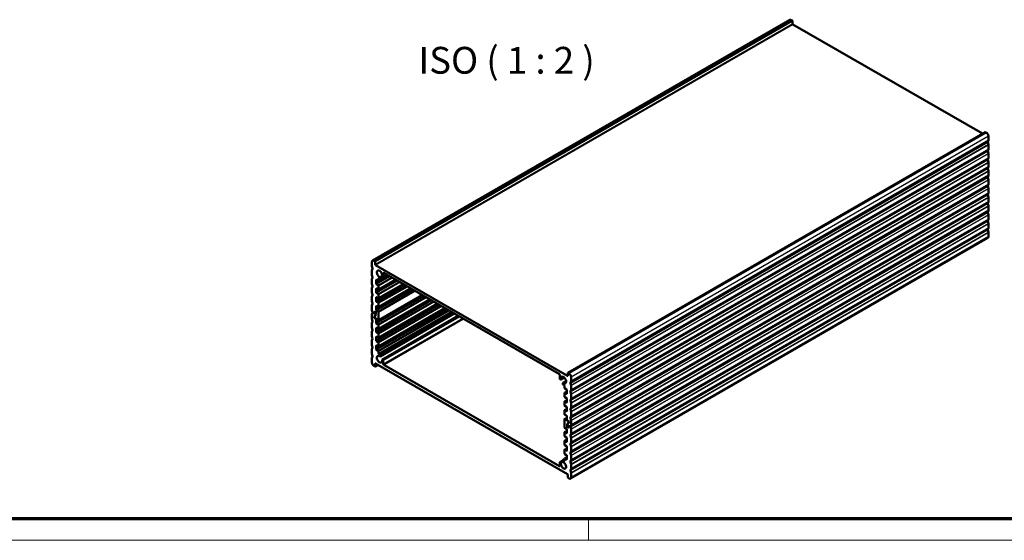
# Model space of a CAD drawing. Units: millimetres. Extents: x 1 to 593, y 1 to 419.
# Drawn here: x 297 to 481, y 1 to 98 of the extents above; entities that cross this region are included whole.
import ezdxf

# ---------------------------------------------------------------- set-up
doc = ezdxf.new("R2010")
doc.units = ezdxf.units.MM
doc.layers.get('0').update_dxf_attribs({"lineweight": 25})
for name, color, linetype, lineweight in [('Rahmen (ISO)', 7, 'Continuous', 70), ('Sichtbar (ISO)', 7, 'Continuous', 50), ('Sichtbar schmal (ISO)', 1, 'Continuous', 25), ('Symbol (ISO)', 1, 'Continuous', 25)]:
    doc.layers.add(name, color=color, linetype=linetype, lineweight=lineweight)
doc.styles.add('5', font='isocpeur.ttf', dxfattribs={"width": 1.1})

# ---------------------------------------------------------------- blocks, each defined once
blk = doc.blocks.new('Ränder Bopla-A2-Rahmen')
at = {"layer": 'Rahmen (ISO)', "color": 91, "lineweight": 70}
blk.add_line((589, 5), (20, 5), dxfattribs=at)
at = {"layer": 'Rahmen (ISO)', "color": 1, "lineweight": 18}
for p, q in [((403, 5), (403, 1)), ((1, 1), (593, 1))]:
    blk.add_line(p, q, dxfattribs=at)

msp = doc.modelspace()

# ---------------------------------------------------------------- linework, layer by layer
at = {"layer": 'Sichtbar (ISO)'}
for p, q in [((440.5369255, 98.0895769), (362.7551796, 53.182265)), ((440.9813799, 97.9525442), (440.7869255, 98.0648125)), ((441.0520905, 97.8300697), (441.0520905, 97.3809966)), ((441.1228012, 97.2585221), (476.448851, 76.8630178)), ((476.9584704, 77.1572467), (399.1767244, 32.2499348)), ((477.2029247, 77.0400256), (477.0084704, 77.1522938)), ((477.5514207, 75.5994768), (477.4255613, 75.308817)), ((477.4255613, 75.2481692), (477.5514207, 74.8121795)), ((477.5564781, 75.6268808), (477.5564781, 76.4276531)), ((477.5514207, 73.9664837), (477.4255613, 73.6758239)), ((477.4255613, 73.615176), (477.5514207, 73.1791864)), ((477.5564781, 73.9938877), (477.5564781, 74.7789357)), ((477.5514207, 72.3334905), (477.4255613, 72.0428307)), ((477.4255613, 71.9821829), (477.5514207, 71.5461932)), ((477.5564781, 72.3608945), (477.5564781, 73.1459425)), ((477.5514207, 70.7004973), (477.4255613, 70.4098376)), ((477.4255613, 70.3491897), (477.5514207, 69.9132)), ((477.5564781, 70.7279013), (477.5564781, 71.5129493)), ((477.5564781, 69.0949082), (477.5564781, 69.8799562)), ((477.5514207, 69.0675042), (477.4255613, 68.7768444)), ((477.4255613, 68.7161966), (477.5514207, 68.2802069)), ((477.5564781, 67.461915), (477.5564781, 68.246963)), ((477.4171833, 67.142279), (399.6354374, 22.234967)), ((477.5514207, 67.434511), (477.4328365, 67.1606527)), ((477.4328365, 67.0580012), (477.5514207, 66.6472137)), ((477.5564781, 65.8289219), (477.5564781, 66.6139699)), ((477.5514207, 65.8015179), (477.4255613, 65.5108581)), ((477.4255613, 65.4502102), (477.5514207, 65.0142205)), ((477.5564781, 64.1959287), (477.5564781, 64.9809767)), ((477.5514207, 64.1685247), (477.4255613, 63.8778649)), ((477.4255613, 63.8172171), (477.5514207, 63.3812274)), ((477.5514207, 62.5355315), (477.4255613, 62.2448717)), ((477.5564781, 62.5629355), (477.5564781, 63.3479835)), ((477.4255613, 62.1842239), (477.5514207, 61.7482342)), ((477.5514207, 60.9025384), (477.4255613, 60.6118786)), ((477.5564781, 60.9299424), (477.5564781, 61.7149904)), ((477.4255613, 60.5512307), (477.5514207, 60.1152411)), ((477.5514207, 59.2695452), (477.4255613, 58.9788854)), ((477.4255613, 58.9182376), (477.5514207, 58.4822479)), ((477.5564781, 59.2969492), (477.5564781, 60.0819972)), ((477.4529247, 57.4193432), (399.6711788, 12.5120312)), ((477.5564781, 57.6482318), (477.5564781, 58.449004)), ((362.6516262, 52.1526041), (362.6516262, 52.9533764)), ((362.6566836, 52.1193603), (362.782543, 51.6833706)), ((362.782543, 51.6227227), (362.6566836, 51.332063)), ((363.0051796, 53.1575006), (363.1996339, 53.0452323)), ((363.2703446, 52.4736847), (363.2703446, 52.9227578)), ((399.0853031, 31.7142591), (363.3410553, 52.3512102)), ((362.6516262, 50.519611), (362.6516262, 51.304659)), ((362.6516262, 48.8866178), (362.6516262, 49.6716658)), ((362.6566836, 50.4863671), (362.782543, 50.0503774)), ((362.782543, 49.9897296), (362.6566836, 49.6990698)), ((363.4471213, 48.9015121), (363.4471213, 49.5547094)), ((363.517832, 49.5955342), (363.8183524, 49.4220287)), ((363.8683524, 49.4170758), (365.6154086, 50.4257392)), ((363.8683524, 47.7840827), (367.0296222, 49.6092427)), ((363.889063, 49.830277), (363.889063, 49.4628535)), ((363.9597737, 49.8711018), (364.1473091, 49.7628282)), ((364.2164036, 49.8219434), (364.1851509, 50.0058652)), ((365.484746, 50.5011773), (364.1973091, 49.7578753)), ((364.6004413, 50.2020391), (364.6807065, 50.1260723)), ((364.7522358, 50.1048128), (365.4617527, 50.5144526)), ((364.7729465, 50.1505906), (364.7729465, 50.8304853)), ((397.5827012, 31.9694143), (364.8436572, 50.8713101)), ((362.6516262, 47.2536246), (362.6516262, 48.0386726)), ((362.6566836, 48.8533739), (362.782543, 48.4173843)), ((362.782543, 48.3567364), (362.6566836, 48.0660766)), ((363.4471213, 47.268519), (363.4471213, 47.9217162)), ((363.8183524, 48.6055321), (363.517832, 48.7790376)), ((363.517832, 47.9625411), (363.8183524, 47.7890355)), ((363.8683524, 46.1510895), (368.4438358, 48.7927461)), ((363.8683524, 44.5180963), (369.8580493, 47.9762495)), ((363.889063, 48.4830576), (363.889063, 47.8298604)), ((362.6516262, 45.6206315), (362.6516262, 46.4056795)), ((362.6566836, 47.2203808), (362.782543, 46.7843911)), ((362.782543, 46.7237433), (362.6566836, 46.4330835)), ((363.4471213, 45.6355258), (363.4471213, 46.2887231)), ((363.8183524, 46.972539), (363.517832, 47.1460445)), ((363.517832, 46.3295479), (363.8183524, 46.1560424)), ((371.9793697, 46.7515046), (363.8683524, 42.0686066)), ((363.8683524, 40.4356134), (373.3935832, 45.935008)), ((363.889063, 46.8500645), (363.889063, 46.1968672)), ((362.6516262, 43.9876383), (362.6516262, 44.7726863)), ((362.6566836, 45.5873876), (362.782543, 45.1513979)), ((362.782543, 45.0907501), (362.6566836, 44.8000903)), ((363.4471213, 44.0025326), (363.4471213, 44.6557299)), ((363.8183524, 45.3395458), (363.517832, 45.5130513)), ((363.517832, 44.6965547), (363.8183524, 44.5230492)), ((363.8683524, 38.8026203), (374.8077968, 45.1185115)), ((363.8683524, 37.1696271), (376.2220104, 44.3020149)), ((363.889063, 45.2170713), (363.889063, 44.563874)), ((362.6516262, 42.3546452), (362.6516262, 43.1396932)), ((362.6566836, 43.9543945), (362.7752678, 43.543607)), ((362.7752678, 43.4409555), (362.6566836, 43.1670972)), ((362.6566836, 42.3214013), (362.782543, 41.8854116)), ((362.8161227, 43.4738794), (362.790921, 43.4593292)), ((362.98584, 43.3707073), (362.840921, 43.4543763)), ((362.840921, 43.4543763), (362.9450152, 43.3942775)), ((362.9950152, 43.3893246), (363.0981904, 43.4488929)), ((363.0062524, 43.399747), (363.1695517, 43.6320647)), ((363.1899642, 43.5794548), (363.0470773, 43.3761768)), ((363.0470773, 42.6413299), (363.3846149, 43.1215277)), ((363.3846149, 43.1215277), (363.0470773, 42.6413299)), ((363.3764106, 42.3287147), (363.1083145, 42.4835)), ((363.8183524, 42.0735595), (363.1083145, 42.4835)), ((363.2012014, 43.5898772), (363.2572674, 43.6222469)), ((363.230789, 43.6375342), (363.3233776, 43.5840781)), ((363.3233776, 43.5432533), (363.2512014, 43.5849243)), ((363.3940883, 43.4616037), (363.3940883, 43.156883)), ((363.3940883, 43.156883), (363.3940883, 43.4207788)), ((363.8183524, 43.7065526), (363.517832, 43.8800582)), ((363.889063, 43.5840781), (363.889063, 42.1143843)), ((377.9715167, 43.2919369), (364.1660565, 35.3213508)), ((364.5719706, 34.6713941), (378.7373527, 42.8497813)), ((362.6516262, 40.721652), (362.6516262, 41.5067)), ((362.782543, 41.8247638), (362.6566836, 41.534104)), ((362.6566836, 40.6884081), (362.782543, 40.2524185)), ((363.4471213, 41.5530429), (363.4471213, 42.2062402)), ((363.4471213, 39.9200497), (363.4471213, 40.573247)), ((363.8183524, 41.2570629), (363.517832, 41.4305684)), ((363.517832, 40.6140718), (363.8183524, 40.4405663)), ((363.889063, 41.1345884), (363.889063, 40.4813911)), ((362.6516262, 39.0886588), (362.6516262, 39.8737068)), ((362.782543, 40.1917706), (362.6566836, 39.9011108)), ((362.6566836, 39.055415), (362.782543, 38.6194253)), ((362.782543, 38.5587775), (362.6566836, 38.2681177)), ((363.4471213, 38.2870566), (363.4471213, 38.9402538)), ((363.8183524, 39.6240697), (363.517832, 39.7975753)), ((363.517832, 38.9810787), (363.8183524, 38.8075732)), ((363.889063, 39.5015952), (363.889063, 38.848398)), ((362.6516262, 37.4556657), (362.6516262, 38.2407137)), ((362.6566836, 37.4224218), (362.782543, 36.9864321)), ((362.782543, 36.9257843), (362.6566836, 36.6351245)), ((363.4471213, 36.6540634), (363.4471213, 37.3072607)), ((363.8183524, 37.9910766), (363.517832, 38.1645821)), ((363.517832, 37.3480855), (363.8183524, 37.17458)), ((363.889063, 37.8686021), (363.889063, 37.2154048)), ((362.6516262, 35.8226725), (362.6516262, 36.6077205)), ((362.6516262, 34.1739551), (362.6516262, 34.9747273)), ((362.6566836, 35.7894287), (362.782543, 35.353439)), ((362.782543, 35.2927911), (362.6566836, 35.0021313)), ((363.8183524, 36.3580834), (363.517832, 36.5315889)), ((363.889063, 36.2356089), (363.889063, 35.8681855)), ((363.9597737, 35.745711), (364.1473091, 35.6374373)), ((364.1851509, 35.3507044), (364.2164036, 35.4985388)), ((363.1996339, 33.4493143), (363.0051796, 33.5615826)), ((363.7592533, 33.7385904), (363.2496339, 33.4443615)), ((363.2703446, 33.4901392), (363.2703446, 33.9392123)), ((363.3410553, 33.9800371), (399.0853031, 13.343086)), ((364.6807065, 34.658279), (364.6004413, 34.6749946)), ((364.7729465, 34.5272512), (364.7729465, 33.8473564)), ((364.8436572, 33.7248819), (397.5827012, 14.8229861)), ((397.6534118, 31.167045), (397.6534118, 31.8469398)), ((397.8543878, 31.0229021), (398.4865727, 31.3878943)), ((399.1560138, 32.2041571), (399.1560138, 31.7550839)), ((399.2267244, 32.2449819), (399.4211788, 32.1327136)), ((399.7747322, 31.5203412), (399.7747322, 30.7195689)), ((397.7456518, 31.0360172), (397.8259171, 31.0193016)), ((398.2412074, 30.3435918), (398.2099548, 30.1957575)), ((398.8496414, 30.7132008), (398.2603019, 30.3729454)), ((398.4665846, 29.9485852), (398.2790492, 30.0568589)), ((398.5372953, 29.4586873), (398.5372953, 29.8261108)), ((399.6438153, 30.4015051), (399.7696747, 30.6921649)), ((399.7696747, 29.9048676), (399.6438153, 30.3408572)), ((399.7747322, 29.8716237), (399.7747322, 29.0865757)), ((398.5372953, 27.8256941), (398.5372953, 28.4788914)), ((398.558006, 28.5246691), (398.9792371, 28.767867)), ((398.608006, 29.3362128), (398.9085264, 29.1627073)), ((398.9085264, 28.3462107), (398.608006, 28.5197162)), ((398.608006, 27.7032197), (398.9085264, 27.5297141)), ((398.9792371, 29.0402328), (398.9792371, 28.3870355)), ((399.6438153, 28.7685119), (399.7696747, 29.0591717)), ((399.7696747, 28.2718744), (399.6438153, 28.7078641)), ((399.7747322, 28.2386306), (399.7747322, 27.4535825)), ((398.5372953, 26.192701), (398.5372953, 26.8458982)), ((398.558006, 26.891676), (398.9792371, 27.1348738)), ((398.9085264, 26.7132175), (398.608006, 26.8867231)), ((398.608006, 26.0702265), (398.9085264, 25.896721)), ((398.9792371, 27.4072396), (398.9792371, 26.7540424)), ((398.9792371, 25.7742465), (398.9792371, 25.1210492)), ((399.6438153, 27.1355188), (399.7696747, 27.4261786)), ((399.7696747, 26.6388812), (399.6438153, 27.0748709)), ((399.6438153, 25.5025256), (399.7696747, 25.7931854)), ((399.7747322, 26.6056374), (399.7747322, 25.8205894)), ((398.5372953, 24.5597078), (398.5372953, 25.2129051)), ((398.558006, 25.2586828), (398.9792371, 25.5018807)), ((398.9792371, 23.8688875), (398.558006, 23.6256896)), ((398.9085264, 25.0802244), (398.608006, 25.2537299)), ((398.608006, 24.4372333), (398.9085264, 24.2637278)), ((398.9792371, 24.1412533), (398.9792371, 23.4880561)), ((399.7696747, 25.0058881), (399.6438153, 25.4418778)), ((399.6438153, 23.8695324), (399.7696747, 24.1601922)), ((399.7747322, 24.9726442), (399.7747322, 24.1875962)), ((398.5372953, 22.1102181), (398.5372953, 23.5799119)), ((398.608006, 23.6207367), (399.3180439, 23.2107962)), ((399.0322701, 22.2326926), (399.0322701, 22.5374132)), ((399.0322701, 22.5374132), (399.0322701, 22.2735174)), ((399.0417435, 22.5727686), (399.3792811, 23.0529664)), ((399.3792811, 23.0529664), (399.0417435, 22.5727686)), ((399.0499477, 23.3655816), (399.3180439, 23.2107962)), ((399.1029807, 22.1510429), (399.175157, 22.1093719)), ((399.1955694, 22.056762), (399.1029807, 22.1102181)), ((399.225157, 22.1044191), (399.3283322, 22.1639873)), ((399.2363942, 22.1148414), (399.3792811, 22.3181194)), ((399.4201059, 22.2945492), (399.2568066, 22.0622315)), ((399.4313432, 22.3049716), (399.4520539, 22.3169289)), ((399.4405184, 22.3235889), (399.5854374, 22.2399199)), ((399.5854374, 22.2399199), (399.4813432, 22.3000187)), ((399.7696747, 23.3728949), (399.6438153, 23.8088846)), ((399.6510906, 22.2533407), (399.7696747, 22.5271991)), ((399.7696747, 21.7399018), (399.6510906, 22.1506893)), ((399.7747322, 23.3396511), (399.7747322, 22.5546031)), ((398.5372953, 20.4772249), (398.5372953, 21.1304222)), ((398.558006, 21.1761999), (398.9792371, 21.4193978)), ((398.608006, 21.9877436), (398.9085264, 21.8142381)), ((398.9085264, 20.9977415), (398.608006, 21.171247)), ((398.608006, 20.3547504), (398.9085264, 20.1812449)), ((398.9792371, 21.6917636), (398.9792371, 21.0385663)), ((399.6438153, 20.6035461), (399.7696747, 20.8942059)), ((399.7696747, 20.1069086), (399.6438153, 20.5428983)), ((399.7747322, 21.7066579), (399.7747322, 20.9216099)), ((398.5372953, 18.8442317), (398.5372953, 19.497429)), ((398.558006, 19.5432067), (398.9792371, 19.7864046)), ((398.9085264, 19.3647483), (398.608006, 19.5382538)), ((398.608006, 18.7217573), (398.9085264, 18.5482517)), ((398.9792371, 20.0587704), (398.9792371, 19.4055731)), ((398.9792371, 18.4257772), (398.9792371, 17.77258)), ((399.6438153, 18.970553), (399.7696747, 19.2612127)), ((399.7696747, 18.4739154), (399.6438153, 18.9099051)), ((399.7747322, 20.0736647), (399.7747322, 19.2886167)), ((399.7747322, 18.4406716), (399.7747322, 17.6556236)), ((398.5372953, 17.2112386), (398.5372953, 17.8644359)), ((398.558006, 17.9102136), (398.9792371, 18.1534114)), ((398.558006, 16.2772204), (398.9792371, 16.5204183)), ((398.9085264, 17.7317552), (398.608006, 17.9052607)), ((398.608006, 17.0887641), (398.9085264, 16.9152586)), ((398.9792371, 16.7927841), (398.9792371, 16.1395868)), ((399.6438153, 17.3375598), (399.7696747, 17.6282196)), ((399.7696747, 16.8409223), (399.6438153, 17.276912)), ((399.7747322, 16.8076784), (399.7747322, 16.0226304)), ((397.6534118, 15.5437057), (397.6534118, 14.8638109)), ((397.6741225, 15.5894834), (398.2086477, 15.8980916)), ((397.8259171, 15.4922572), (397.7456518, 15.568224)), ((398.2099548, 15.8723528), (398.2412074, 15.688431)), ((398.5372953, 16.1143869), (398.2290492, 15.9364209)), ((398.4665846, 15.8231944), (398.2790492, 15.931468)), ((398.5372953, 15.8640192), (398.5372953, 16.2314427)), ((398.9085264, 16.098762), (398.608006, 16.2722675)), ((399.6438153, 15.7045666), (399.7696747, 15.9952264)), ((399.7696747, 15.2079291), (399.6438153, 15.6439188)), ((399.7747322, 15.1746853), (399.7747322, 14.3896373)), ((399.1560138, 13.2206115), (399.1560138, 12.7715384)), ((399.6438153, 14.0715735), (399.7696747, 14.3622333)), ((399.7696747, 13.5749359), (399.6438153, 14.0109256)), ((399.7747322, 13.5416921), (399.7747322, 12.7409198)), ((399.4211788, 12.5367957), (399.2267244, 12.6490639))]:
    msp.add_line(p, q, dxfattribs=at)
for centre, major_axis, start_param, end_param in [((440.7869255, 97.6565642), (-0.25, 0.4330127), 5.4977871438, 6.2831853072), ((440.9813799, 97.8708946), (-0.05, 0.0866025), 3.926990817, 5.4977871438), ((441.1228012, 97.3401718), (-0.05, 0.0866025), 0.7853981634, 2.3561944902), ((477.0084704, 77.0706442), (-0.05, 0.0866025), 5.4977871438, 6.2831853072), ((477.2029247, 76.6317773), (-0.25, 0.4330127), 3.926990817, 5.4977871438), ((477.4912145, 75.2405882), (-0.05, 0.0866025), 0.4048917863, 1.1659045405), ((477.4857674, 75.6677057), (-0.05, 0.0866025), 3.5464844399, 3.926990817), ((477.4912145, 73.6075951), (-0.05, 0.0866025), 0.4048917863, 1.1659045405), ((477.4857674, 74.8197605), (-0.05, 0.0866025), 3.926990817, 4.3074971941), ((477.4857674, 74.0347125), (-0.05, 0.0866025), 3.5464844399, 3.926990817), ((477.4912145, 71.9746019), (-0.05, 0.0866025), 0.4048917863, 1.1659045405), ((477.4857674, 73.1867673), (-0.05, 0.0866025), 3.926990817, 4.3074971941), ((477.4857674, 72.4017193), (-0.05, 0.0866025), 3.5464844399, 3.926990817), ((477.4912145, 70.3416087), (-0.05, 0.0866025), 0.4048917863, 1.1659045405), ((477.4857674, 71.5537742), (-0.05, 0.0866025), 3.926990817, 4.3074971941), ((477.4857674, 70.7687262), (-0.05, 0.0866025), 3.5464844399, 3.926990817), ((477.4857674, 69.920781), (-0.05, 0.0866025), 3.926990817, 4.3074971941), ((477.4912145, 68.7086156), (-0.05, 0.0866025), 0.4048917863, 1.1659045405), ((477.4857674, 69.135733), (-0.05, 0.0866025), 3.5464844399, 3.926990817), ((477.4857674, 68.2877878), (-0.05, 0.0866025), 3.926990817, 4.3074971941), ((477.3671833, 67.0655822), (-0.05, 0.0866025), 4.3074971941, 5.1394675668), ((477.3671833, 67.2288815), (0.05, -0.0866025), 0, 0.4048917863), ((477.4857674, 67.5027398), (-0.05, 0.0866025), 3.5464844399, 3.926990817), ((477.4857674, 66.6547947), (-0.05, 0.0866025), 3.926990817, 4.3074971941), ((477.4912145, 65.4426292), (-0.05, 0.0866025), 0.4048917863, 1.1659045405), ((477.4857674, 65.8697467), (-0.05, 0.0866025), 3.5464844399, 3.926990817), ((477.4857674, 65.0218015), (-0.05, 0.0866025), 3.926990817, 4.3074971941), ((477.4912145, 63.8096361), (-0.05, 0.0866025), 0.4048917863, 1.1659045405), ((477.4857674, 64.2367535), (-0.05, 0.0866025), 3.5464844399, 3.926990817), ((477.4857674, 63.3888084), (-0.05, 0.0866025), 3.926990817, 4.3074971941), ((477.4857674, 62.6037604), (-0.05, 0.0866025), 3.5464844399, 3.926990817), ((477.4912145, 62.1766429), (-0.05, 0.0866025), 0.4048917863, 1.1659045405), ((477.4912145, 60.5436498), (-0.05, 0.0866025), 0.4048917863, 1.1659045405), ((477.4857674, 61.7558152), (-0.05, 0.0866025), 3.926990817, 4.3074971941), ((477.4857674, 60.9707672), (-0.05, 0.0866025), 3.5464844399, 3.926990817), ((477.4912145, 58.9106566), (-0.05, 0.0866025), 0.4048917863, 1.1659045405), ((477.4857674, 60.122822), (-0.05, 0.0866025), 3.926990817, 4.3074971941), ((477.4857674, 59.337774), (-0.05, 0.0866025), 3.5464844399, 3.926990817), ((477.2029247, 57.8523559), (0.25, -0.4330127), 0, 0.7853981634), ((477.4857674, 58.4898289), (-0.05, 0.0866025), 3.926990817, 4.3074971941), ((363.0051796, 52.7492523), (-0.25, 0.4330127), 5.4977871438, 7.0685834706), ((362.7223369, 52.1117793), (-0.05, 0.0866025), 0.7853981634, 1.1659045405), ((362.7168898, 51.6909516), (-0.05, 0.0866025), 3.5464844399, 4.3074971941), ((363.1996339, 52.9635826), (0.05, -0.0866025), 0.7853981634, 2.3561944902), ((363.3410553, 52.4328598), (0.05, -0.0866025), 3.926990817, 5.4977871438), ((364.0658397, 50.7080108), (-0.35, 0.6062178), 3.7429361571, 8.7282682507), ((362.7223369, 51.2638341), (-0.05, 0.0866025), 0.4048917863, 0.7853981634), ((362.7223369, 50.4787861), (-0.05, 0.0866025), 0.7853981634, 1.1659045405), ((362.7223369, 49.630841), (-0.05, 0.0866025), 0.4048917863, 0.7853981634), ((362.7168898, 50.0579584), (-0.05, 0.0866025), 3.5464844399, 4.3074971941), ((363.517832, 49.5138846), (-0.05, 0.0866025), 5.4977871438, 7.0685834706), ((363.9597737, 49.7894522), (-0.05, 0.0866025), 5.4977871438, 7.0685834706), ((364.1160565, 50.0283997), (0.05, -0.0866025), 0.9996144479, 2.4450829435), ((364.1473091, 49.8444779), (0.05, -0.0866025), 5.4977871438, 7.2827997551), ((364.6219706, 50.2673822), (-0.05, 0.0866025), 0.6013435035, 2.0468119991), ((364.7022358, 50.1914154), (0.05, -0.0866025), 5.1884046527, 7.0685834706), ((364.8436572, 50.7896605), (-0.05, 0.0866025), 5.4977871438, 7.0685834706), ((362.7223369, 48.845793), (-0.05, 0.0866025), 0.7853981634, 1.1659045405), ((362.7223369, 47.9978478), (-0.05, 0.0866025), 0.4048917863, 0.7853981634), ((362.7168898, 48.4249652), (-0.05, 0.0866025), 3.5464844399, 4.3074971941), ((363.517832, 48.8606873), (0.05, -0.0866025), 3.926990817, 5.4977871438), ((363.517832, 47.8808914), (-0.05, 0.0866025), 5.4977871438, 7.0685834706), ((363.8183524, 49.5036784), (0.05, -0.0866025), 5.4977871438, 7.0685834706), ((363.8183524, 48.5238825), (0.05, -0.0866025), 0.7853981634, 2.3561944902), ((363.8183524, 47.8706852), (0.05, -0.0866025), 5.4977871438, 7.0685834706), ((362.7223369, 47.2127998), (-0.05, 0.0866025), 0.7853981634, 1.1659045405), ((362.7223369, 46.3648547), (-0.05, 0.0866025), 0.4048917863, 0.7853981634), ((362.7168898, 46.7919721), (-0.05, 0.0866025), 3.5464844399, 4.3074971941), ((363.517832, 47.2276941), (0.05, -0.0866025), 3.926990817, 5.4977871438), ((363.517832, 46.2478982), (-0.05, 0.0866025), 5.4977871438, 7.0685834706), ((363.8183524, 46.8908893), (0.05, -0.0866025), 0.7853981634, 2.3561944902), ((363.8183524, 46.237692), (0.05, -0.0866025), 5.4977871438, 7.0685834706), ((362.7223369, 45.5798066), (-0.05, 0.0866025), 0.7853981634, 1.1659045405), ((362.7223369, 44.7318615), (-0.05, 0.0866025), 0.4048917863, 0.7853981634), ((362.7168898, 45.1589789), (-0.05, 0.0866025), 3.5464844399, 4.3074971941), ((363.517832, 45.594701), (0.05, -0.0866025), 3.926990817, 5.4977871438), ((363.517832, 44.6149051), (-0.05, 0.0866025), 5.4977871438, 7.0685834706), ((363.8183524, 45.2578961), (0.05, -0.0866025), 0.7853981634, 2.3561944902), ((363.8183524, 44.6046989), (0.05, -0.0866025), 5.4977871438, 7.0685834706), ((362.7223369, 43.9468135), (-0.05, 0.0866025), 0.7853981634, 1.1659045405), ((362.7223369, 43.0988683), (-0.05, 0.0866025), 0.4048917863, 0.7853981634), ((362.7223369, 42.3138203), (-0.05, 0.0866025), 0.7853981634, 1.1659045405), ((362.840921, 43.536026), (-0.05, 0.0866025), 1.1659045405, 2.3561944902), ((362.840921, 43.3727267), (-0.05, 0.0866025), 5.4977871438, 6.6880770935), ((362.9450152, 43.4759272), (0.05, -0.0866025), 5.4977871438, 6.544984695), ((362.98584, 43.4523569), (0.05, -0.0866025), 5.4977871438, 6.544984695), ((363.1083145, 42.5651497), (-0.05, 0.0866025), 0.2617993878, 2.3561944902), ((363.1083145, 42.5651497), (-0.05, 0.0866025), 0.2617993878, 2.3561944902), ((363.230789, 43.5558846), (-0.05, 0.0866025), 5.4977871438, 6.544984695), ((363.2512014, 43.5032746), (-0.05, 0.0866025), 5.4977871438, 6.544984695), ((363.3233776, 43.5024285), (-0.05, 0.0866025), 3.926990817, 5.4977871438), ((363.3233776, 43.4616037), (0.05, -0.0866025), 0.7853981634, 2.3561944902), ((363.3764106, 42.247065), (0.05, -0.0866025), 0.7853981634, 2.3561944902), ((363.3233776, 43.1977078), (0.05, -0.0866025), 0.2617993878, 0.7853981634), ((363.3233776, 43.1977078), (0.05, -0.0866025), 0.2617993878, 0.7853981634), ((363.517832, 43.9617078), (0.05, -0.0866025), 3.926990817, 5.4977871438), ((363.8183524, 43.624903), (0.05, -0.0866025), 0.7853981634, 2.3561944902), ((362.7223369, 41.4658752), (-0.05, 0.0866025), 0.4048917863, 0.7853981634), ((362.7223369, 40.6808272), (-0.05, 0.0866025), 0.7853981634, 1.1659045405), ((362.7168898, 41.8929926), (-0.05, 0.0866025), 3.5464844399, 4.3074971941), ((363.517832, 41.5122181), (0.05, -0.0866025), 3.926990817, 5.4977871438), ((363.517832, 40.5324222), (-0.05, 0.0866025), 5.4977871438, 7.0685834706), ((363.8183524, 42.1552091), (0.05, -0.0866025), 5.4977871438, 7.0685834706), ((363.8183524, 41.1754132), (0.05, -0.0866025), 0.7853981634, 2.3561944902), ((363.8183524, 40.522216), (0.05, -0.0866025), 5.4977871438, 7.0685834706), ((362.7223369, 39.832882), (-0.05, 0.0866025), 0.4048917863, 0.7853981634), ((362.7223369, 39.047834), (-0.05, 0.0866025), 0.7853981634, 1.1659045405), ((362.7168898, 40.2599994), (-0.05, 0.0866025), 3.5464844399, 4.3074971941), ((362.7168898, 38.6270063), (-0.05, 0.0866025), 3.5464844399, 4.3074971941), ((363.517832, 39.8792249), (0.05, -0.0866025), 3.926990817, 5.4977871438), ((363.517832, 38.899429), (-0.05, 0.0866025), 5.4977871438, 7.0685834706), ((363.8183524, 39.5424201), (0.05, -0.0866025), 0.7853981634, 2.3561944902), ((363.8183524, 38.8892228), (0.05, -0.0866025), 5.4977871438, 7.0685834706), ((362.7223369, 38.1998888), (-0.05, 0.0866025), 0.4048917863, 0.7853981634), ((362.7223369, 37.4148408), (-0.05, 0.0866025), 0.7853981634, 1.1659045405), ((362.7168898, 36.9940131), (-0.05, 0.0866025), 3.5464844399, 4.3074971941), ((363.517832, 38.2462318), (0.05, -0.0866025), 3.926990817, 5.4977871438), ((363.517832, 37.2664359), (-0.05, 0.0866025), 5.4977871438, 7.0685834706), ((363.8183524, 37.9094269), (0.05, -0.0866025), 0.7853981634, 2.3561944902), ((363.8183524, 37.2562296), (0.05, -0.0866025), 5.4977871438, 7.0685834706), ((362.7223369, 36.5668957), (-0.05, 0.0866025), 0.4048917863, 0.7853981634), ((362.7223369, 35.7818477), (-0.05, 0.0866025), 0.7853981634, 1.1659045405), ((362.7223369, 34.9339025), (-0.05, 0.0866025), 0.4048917863, 0.7853981634), ((362.7168898, 35.36102), (-0.05, 0.0866025), 3.5464844399, 4.3074971941), ((363.517832, 36.6132386), (0.05, -0.0866025), 3.926990817, 5.4977871438), ((364.0658397, 34.7863275), (0.35, -0.6062178), 2.2673060368, 7.2526381305), ((363.8183524, 36.2764338), (0.05, -0.0866025), 0.7853981634, 2.3561944902), ((363.9597737, 35.8273606), (0.05, -0.0866025), 3.926990817, 5.4977871438), ((364.1160565, 35.4079533), (0.05, -0.0866025), 5.4088986904, 6.8543671861), ((364.1473091, 35.5557877), (0.05, -0.0866025), 0.5711818789, 2.3561944902), ((363.0051796, 33.9698309), (-0.25, 0.4330127), 0.7853981634, 2.3561944902), ((363.1996339, 33.530964), (0.05, -0.0866025), 5.4977871438, 7.0685834706), ((363.3410553, 33.8983875), (-0.05, 0.0866025), 5.4977871438, 7.0685834706), ((364.6219706, 34.5847916), (-0.05, 0.0866025), 5.8071696349, 7.2526381305), ((364.7022358, 34.568076), (0.05, -0.0866025), 0.7853981634, 2.6655769813), ((364.8436572, 33.8065316), (0.05, -0.0866025), 3.926990817, 5.4977871438), ((397.5827012, 31.8877646), (-0.05, 0.0866025), 3.926990817, 5.4977871438), ((398.3605186, 30.9079687), (-0.35, 0.6062178), 2.2673060368, 7.2526381305), ((399.0853031, 31.7959088), (0.05, -0.0866025), 5.4977871438, 7.0685834706), ((399.2267244, 32.1633322), (-0.05, 0.0866025), 5.4977871438, 7.0685834706), ((399.4211788, 31.7244653), (0.25, -0.4330127), 0.7853981634, 2.3561944902), ((397.7241225, 31.1262202), (-0.05, 0.0866025), 0.7853981634, 2.6655769813), ((397.8043878, 31.1095047), (0.05, -0.0866025), 5.8071696349, 7.2526381305), ((398.2790492, 30.1385085), (-0.05, 0.0866025), 0.5711818789, 2.3561944902), ((398.3103019, 30.2863429), (-0.05, 0.0866025), 5.4088986904, 6.8543671861), ((398.4665846, 29.8669356), (-0.05, 0.0866025), 3.926990817, 5.4977871438), ((398.608006, 29.4178625), (-0.05, 0.0866025), 0.7853981634, 2.3561944902), ((399.7094686, 30.3332763), (0.05, -0.0866025), 3.5464844399, 4.3074971941), ((399.7040215, 30.7603937), (0.05, -0.0866025), 0.4048917863, 0.7853981634), ((399.7040215, 29.9124485), (0.05, -0.0866025), 0.7853981634, 1.1659045405), ((398.608006, 28.4380666), (-0.05, 0.0866025), 5.4977871438, 7.0685834706), ((398.608006, 27.7848693), (-0.05, 0.0866025), 0.7853981634, 2.3561944902), ((398.9085264, 29.0810576), (-0.05, 0.0866025), 3.926990817, 5.4977871438), ((398.9085264, 28.4278604), (0.05, -0.0866025), 5.4977871438, 7.0685834706), ((398.9085264, 27.4480645), (-0.05, 0.0866025), 3.926990817, 5.4977871438), ((399.7094686, 28.7002831), (0.05, -0.0866025), 3.5464844399, 4.3074971941), ((399.7040215, 29.1274005), (0.05, -0.0866025), 0.4048917863, 0.7853981634), ((399.7040215, 28.2794554), (0.05, -0.0866025), 0.7853981634, 1.1659045405), ((398.608006, 26.8050734), (-0.05, 0.0866025), 5.4977871438, 7.0685834706), ((398.608006, 26.1518761), (-0.05, 0.0866025), 0.7853981634, 2.3561944902), ((398.9085264, 26.7948672), (0.05, -0.0866025), 5.4977871438, 7.0685834706), ((398.9085264, 25.8150713), (-0.05, 0.0866025), 3.926990817, 5.4977871438), ((399.7094686, 27.0672899), (0.05, -0.0866025), 3.5464844399, 4.3074971941), ((399.7040215, 27.4944074), (0.05, -0.0866025), 0.4048917863, 0.7853981634), ((399.7040215, 26.6464622), (0.05, -0.0866025), 0.7853981634, 1.1659045405), ((399.7040215, 25.8614142), (0.05, -0.0866025), 0.4048917863, 0.7853981634), ((398.608006, 25.1720802), (-0.05, 0.0866025), 5.4977871438, 7.0685834706), ((398.608006, 24.518883), (-0.05, 0.0866025), 0.7853981634, 2.3561944902), ((398.9085264, 25.161874), (0.05, -0.0866025), 5.4977871438, 7.0685834706), ((398.9085264, 24.1820781), (-0.05, 0.0866025), 3.926990817, 5.4977871438), ((399.7094686, 25.4342968), (0.05, -0.0866025), 3.5464844399, 4.3074971941), ((399.7094686, 23.8013036), (0.05, -0.0866025), 3.5464844399, 4.3074971941), ((399.7040215, 25.0134691), (0.05, -0.0866025), 0.7853981634, 1.1659045405), ((399.7040215, 24.2284211), (0.05, -0.0866025), 0.4048917863, 0.7853981634), ((398.608006, 23.5390871), (-0.05, 0.0866025), 5.4977871438, 7.0685834706), ((398.608006, 22.0693932), (-0.05, 0.0866025), 0.7853981634, 2.3561944902), ((399.0499477, 23.4472312), (-0.05, 0.0866025), 0.7853981634, 2.3561944902), ((399.1029807, 22.4965884), (-0.05, 0.0866025), 0.2617993878, 0.7853981634), ((399.1029807, 22.4965884), (-0.05, 0.0866025), 0.2617993878, 0.7853981634), ((399.1029807, 22.2326926), (-0.05, 0.0866025), 0.7853981634, 2.3561944902), ((399.1029807, 22.1918677), (0.05, -0.0866025), 3.926990817, 5.4977871438), ((399.175157, 22.1910216), (0.05, -0.0866025), 5.4977871438, 6.544984695), ((399.1955694, 22.1384117), (0.05, -0.0866025), 5.4977871438, 6.544984695), ((399.3180439, 23.1291465), (0.05, -0.0866025), 0.2617993878, 2.3561944902), ((399.3180439, 23.1291465), (0.05, -0.0866025), 0.2617993878, 2.3561944902), ((399.4405184, 22.2419393), (-0.05, 0.0866025), 5.4977871438, 6.544984695), ((399.4813432, 22.218369), (-0.05, 0.0866025), 5.4977871438, 6.544984695), ((399.5854374, 22.3215696), (0.05, -0.0866025), 5.4977871438, 6.6880770935), ((399.5854374, 22.1582702), (0.05, -0.0866025), 1.1659045405, 2.3561944902), ((399.7040215, 23.3804759), (0.05, -0.0866025), 0.7853981634, 1.1659045405), ((399.7040215, 22.5954279), (0.05, -0.0866025), 0.4048917863, 0.7853981634), ((398.608006, 21.0895973), (-0.05, 0.0866025), 5.4977871438, 7.0685834706), ((398.608006, 20.4364001), (-0.05, 0.0866025), 0.7853981634, 2.3561944902), ((398.9085264, 21.7325884), (-0.05, 0.0866025), 3.926990817, 5.4977871438), ((398.9085264, 21.0793911), (0.05, -0.0866025), 5.4977871438, 7.0685834706), ((399.7094686, 20.5353173), (0.05, -0.0866025), 3.5464844399, 4.3074971941), ((399.7040215, 21.7474827), (0.05, -0.0866025), 0.7853981634, 1.1659045405), ((399.7040215, 20.9624347), (0.05, -0.0866025), 0.4048917863, 0.7853981634), ((398.608006, 19.4566042), (-0.05, 0.0866025), 5.4977871438, 7.0685834706), ((398.608006, 18.8034069), (-0.05, 0.0866025), 0.7853981634, 2.3561944902), ((398.9085264, 20.0995952), (-0.05, 0.0866025), 3.926990817, 5.4977871438), ((398.9085264, 19.446398), (0.05, -0.0866025), 5.4977871438, 7.0685834706), ((398.9085264, 18.4666021), (-0.05, 0.0866025), 3.926990817, 5.4977871438), ((399.7094686, 18.9023241), (0.05, -0.0866025), 3.5464844399, 4.3074971941), ((399.7040215, 20.1144896), (0.05, -0.0866025), 0.7853981634, 1.1659045405), ((399.7040215, 19.3294416), (0.05, -0.0866025), 0.4048917863, 0.7853981634), ((399.7040215, 18.4814964), (0.05, -0.0866025), 0.7853981634, 1.1659045405), ((398.608006, 17.823611), (-0.05, 0.0866025), 5.4977871438, 7.0685834706), ((398.608006, 17.1704138), (-0.05, 0.0866025), 0.7853981634, 2.3561944902), ((398.9085264, 17.8134048), (0.05, -0.0866025), 5.4977871438, 7.0685834706), ((398.9085264, 16.8336089), (-0.05, 0.0866025), 3.926990817, 5.4977871438), ((399.7094686, 17.269331), (0.05, -0.0866025), 3.5464844399, 4.3074971941), ((399.7040215, 17.6964484), (0.05, -0.0866025), 0.4048917863, 0.7853981634), ((399.7040215, 16.8485033), (0.05, -0.0866025), 0.7853981634, 1.1659045405), ((397.5827012, 14.9046357), (0.05, -0.0866025), 5.4977871438, 7.0685834706), ((397.7241225, 15.5028808), (-0.05, 0.0866025), 5.1884046527, 7.0685834706), ((397.8043878, 15.426914), (0.05, -0.0866025), 0.6013435035, 2.0468119991), ((398.3605186, 14.9862854), (0.35, -0.6062178), 3.7429361571, 8.7282682507), ((398.2790492, 15.8498184), (-0.05, 0.0866025), 5.4977871438, 7.2827997551), ((398.3103019, 15.6658965), (-0.05, 0.0866025), 0.9996144479, 2.4450829435), ((398.4665846, 15.9048441), (0.05, -0.0866025), 5.4977871438, 7.0685834706), ((398.608006, 16.1906179), (-0.05, 0.0866025), 5.4977871438, 7.0685834706), ((398.9085264, 16.1804117), (0.05, -0.0866025), 5.4977871438, 7.0685834706), ((399.7094686, 15.6363378), (0.05, -0.0866025), 3.5464844399, 4.3074971941), ((399.7040215, 16.0634552), (0.05, -0.0866025), 0.4048917863, 0.7853981634), ((399.7040215, 15.2155101), (0.05, -0.0866025), 0.7853981634, 1.1659045405), ((399.0853031, 13.2614364), (-0.05, 0.0866025), 3.926990817, 5.4977871438), ((399.7094686, 14.0033446), (0.05, -0.0866025), 3.5464844399, 4.3074971941), ((399.7040215, 14.4304621), (0.05, -0.0866025), 0.4048917863, 0.7853981634), ((399.7040215, 13.5825169), (0.05, -0.0866025), 0.7853981634, 1.1659045405), ((399.2267244, 12.7307136), (-0.05, 0.0866025), 0.7853981634, 2.3561944902), ((399.4211788, 12.945044), (0.25, -0.4330127), 5.4977871438, 7.0685834706)]:
    msp.add_ellipse(centre, major_axis=major_axis, ratio=0.5773502692, start_param=start_param, end_param=end_param, dxfattribs=at)
at = {"layer": 'Sichtbar schmal (ISO)'}
for p, q in [((363.0051796, 53.1575006), (440.7869255, 98.0648125)), ((440.9813799, 97.9525442), (363.1996339, 53.0452323)), ((363.2703446, 52.9227578), (441.0520905, 97.8300697)), ((441.0520905, 97.3809966), (363.2703446, 52.4736847)), ((363.3410553, 52.3512102), (441.1228012, 97.2585221)), ((399.2267244, 32.2449819), (477.0084704, 77.1522938)), ((477.2029247, 77.0400256), (399.4211788, 32.1327136)), ((477.4255613, 75.308817), (399.6438153, 30.4015051)), ((399.6438153, 30.3408572), (477.4255613, 75.2481692)), ((399.7696747, 30.6921649), (477.5514207, 75.5994768)), ((399.7747322, 31.5203412), (477.5564781, 76.4276531)), ((477.5564781, 75.6268808), (399.7747322, 30.7195689)), ((477.4255613, 73.6758239), (399.6438153, 28.7685119)), ((399.6438153, 28.7078641), (477.4255613, 73.615176)), ((477.5514207, 74.8121795), (399.7696747, 29.9048676)), ((399.7696747, 29.0591717), (477.5514207, 73.9664837)), ((399.7747322, 29.8716237), (477.5564781, 74.7789357)), ((477.5564781, 73.9938877), (399.7747322, 29.0865757)), ((477.4255613, 72.0428307), (399.6438153, 27.1355188)), ((399.6438153, 27.0748709), (477.4255613, 71.9821829)), ((477.5514207, 73.1791864), (399.7696747, 28.2718744)), ((399.7696747, 27.4261786), (477.5514207, 72.3334905)), ((399.7747322, 28.2386306), (477.5564781, 73.1459425)), ((477.5564781, 72.3608945), (399.7747322, 27.4535825)), ((477.4255613, 70.4098376), (399.6438153, 25.5025256)), ((399.6438153, 25.4418778), (477.4255613, 70.3491897)), ((477.5514207, 71.5461932), (399.7696747, 26.6388812)), ((399.7696747, 25.7931854), (477.5514207, 70.7004973)), ((477.5514207, 69.9132), (399.7696747, 25.0058881)), ((399.7747322, 26.6056374), (477.5564781, 71.5129493)), ((477.5564781, 70.7279013), (399.7747322, 25.8205894)), ((399.7747322, 24.9726442), (477.5564781, 69.8799562)), ((477.4255613, 68.7768444), (399.6438153, 23.8695324)), ((399.6438153, 23.8088846), (477.4255613, 68.7161966)), ((399.7696747, 24.1601922), (477.5514207, 69.0675042)), ((477.5514207, 68.2802069), (399.7696747, 23.3728949)), ((477.5564781, 69.0949082), (399.7747322, 24.1875962)), ((399.7747322, 23.3396511), (477.5564781, 68.246963)), ((477.4328365, 67.1606527), (399.6510906, 22.2533407)), ((399.6510906, 22.1506893), (477.4328365, 67.0580012)), ((399.7696747, 22.5271991), (477.5514207, 67.434511)), ((477.5514207, 66.6472137), (399.7696747, 21.7399018)), ((477.5564781, 67.461915), (399.7747322, 22.5546031)), ((399.7747322, 21.7066579), (477.5564781, 66.6139699)), ((477.4255613, 65.5108581), (399.6438153, 20.6035461)), ((399.6438153, 20.5428983), (477.4255613, 65.4502102)), ((399.7696747, 20.8942059), (477.5514207, 65.8015179)), ((477.5514207, 65.0142205), (399.7696747, 20.1069086)), ((477.5564781, 65.8289219), (399.7747322, 20.9216099)), ((399.7747322, 20.0736647), (477.5564781, 64.9809767)), ((477.4255613, 63.8778649), (399.6438153, 18.970553)), ((399.6438153, 18.9099051), (477.4255613, 63.8172171)), ((399.7696747, 19.2612127), (477.5514207, 64.1685247)), ((477.5514207, 63.3812274), (399.7696747, 18.4739154)), ((399.7696747, 17.6282196), (477.5514207, 62.5355315)), ((477.5564781, 64.1959287), (399.7747322, 19.2886167)), ((399.7747322, 18.4406716), (477.5564781, 63.3479835)), ((477.5564781, 62.5629355), (399.7747322, 17.6556236)), ((477.4255613, 62.2448717), (399.6438153, 17.3375598)), ((399.6438153, 17.276912), (477.4255613, 62.1842239)), ((477.4255613, 60.6118786), (399.6438153, 15.7045666)), ((477.5514207, 61.7482342), (399.7696747, 16.8409223)), ((399.7696747, 15.9952264), (477.5514207, 60.9025384)), ((399.7747322, 16.8076784), (477.5564781, 61.7149904)), ((477.5564781, 60.9299424), (399.7747322, 16.0226304)), ((399.6438153, 15.6439188), (477.4255613, 60.5512307)), ((477.4255613, 58.9788854), (399.6438153, 14.0715735)), ((399.6438153, 14.0109256), (477.4255613, 58.9182376)), ((477.5514207, 60.1152411), (399.7696747, 15.2079291)), ((399.7696747, 14.3622333), (477.5514207, 59.2695452)), ((399.7747322, 15.1746853), (477.5564781, 60.0819972)), ((477.5564781, 59.2969492), (399.7747322, 14.3896373)), ((477.5514207, 58.4822479), (399.7696747, 13.5749359)), ((399.7747322, 13.5416921), (477.5564781, 58.449004)), ((477.5564781, 57.6482318), (399.7747322, 12.7409198)), ((365.8512844, 50.2895563), (363.4471213, 48.9015121)), ((363.4471213, 49.5547094), (363.517832, 49.5955342)), ((363.517832, 48.7790376), (365.9927057, 50.2079067)), ((366.2932261, 50.0344011), (363.8183524, 48.6055321)), ((365.5861193, 50.4426494), (363.889063, 49.4628535)), ((363.889063, 48.4830576), (366.4346475, 49.9527515)), ((363.889063, 49.830277), (363.9597737, 49.8711018)), ((367.0003329, 49.6261528), (363.889063, 47.8298604)), ((364.5588603, 50.3726281), (364.1097794, 50.1133511)), ((364.1851509, 50.0058652), (364.5761689, 50.2316196)), ((364.7088955, 50.1062837), (364.2164036, 49.8219434)), ((364.7729465, 50.8304853), (364.8436572, 50.8713101)), ((365.4324633, 50.5313628), (364.7729465, 50.1505906)), ((367.2654979, 49.4730597), (363.4471213, 47.268519)), ((368.6797115, 48.6565632), (363.4471213, 45.6355258)), ((363.4471213, 47.9217162), (363.517832, 47.9625411)), ((370.0939251, 47.8400666), (363.4471213, 44.0025326)), ((363.517832, 47.1460445), (367.4069193, 49.3914101)), ((363.517832, 45.5130513), (368.8211328, 48.5749135)), ((363.517832, 43.8800582), (370.2353464, 47.7584169)), ((367.7074397, 49.2179046), (363.8183524, 46.972539)), ((369.1216532, 48.401408), (363.8183524, 45.3395458)), ((363.889063, 46.8500645), (367.848861, 49.1362549)), ((368.4145464, 48.8096563), (363.889063, 46.1968672)), ((363.889063, 45.2170713), (369.2630746, 48.3197583)), ((369.82876, 47.9931597), (363.889063, 44.563874)), ((372.2152454, 46.6153217), (363.4471213, 41.5530429)), ((363.4471213, 46.2887231), (363.517832, 46.3295479)), ((363.517832, 41.4305684), (372.3566667, 46.533672)), ((370.5358668, 47.5849114), (363.8183524, 43.7065526)), ((372.6571871, 46.3601665), (363.8183524, 41.2570629)), ((363.889063, 43.5840781), (370.6772881, 47.5032617)), ((371.9500804, 46.7684148), (363.889063, 42.1143843)), ((363.889063, 41.1345884), (372.7986085, 46.2785169)), ((373.3642939, 45.9519182), (363.889063, 40.4813911)), ((373.629459, 45.7988251), (363.4471213, 39.9200497)), ((375.0436725, 44.9823285), (363.4471213, 38.2870566)), ((363.4471213, 44.6557299), (363.517832, 44.6965547)), ((376.4578861, 44.165832), (363.4471213, 36.6540634)), ((363.517832, 39.7975753), (373.7708803, 45.7171755)), ((363.517832, 38.1645821), (375.1850939, 44.9006789)), ((363.517832, 36.5315889), (376.5993074, 44.0841823)), ((374.0714007, 45.5436699), (363.8183524, 39.6240697)), ((375.4856143, 44.7271734), (363.8183524, 37.9910766)), ((363.889063, 39.5015952), (374.2128221, 45.4620203)), ((374.7785075, 45.1354217), (363.889063, 38.848398)), ((363.889063, 37.8686021), (375.6270356, 44.6455237)), ((376.192721, 44.3189251), (363.889063, 37.2154048)), ((363.0824326, 43.426475), (362.98584, 43.3707073)), ((363.102845, 43.4555148), (363.0062524, 43.399747)), ((363.1695517, 43.6320647), (363.1954336, 43.6470077)), ((363.2512014, 43.5849243), (363.2865567, 43.6053367)), ((363.3524707, 43.5600502), (363.3233776, 43.5432533)), ((363.4471213, 42.2062402), (363.517832, 42.247065)), ((376.8998278, 43.9106768), (363.8183524, 36.3580834)), ((363.889063, 36.2356089), (377.0412492, 43.8290271)), ((377.3594472, 43.6453154), (363.889063, 35.8681855)), ((363.9597737, 35.745711), (377.5008686, 43.5636657)), ((377.688404, 43.4553921), (364.1473091, 35.6374373)), ((377.9556429, 43.3011016), (364.1851509, 35.3507044)), ((364.2164036, 35.4985388), (377.8432409, 43.365997)), ((364.6004413, 34.6749946), (378.7484699, 42.8433628)), ((378.8030787, 42.8118344), (364.6807065, 34.658279)), ((364.7729465, 34.5272512), (378.9626721, 42.7196931)), ((379.5514782, 42.3797457), (364.7729465, 33.8473564)), ((364.8436572, 33.7248819), (379.6928996, 42.298096)), ((363.4471213, 40.573247), (363.517832, 40.6140718)), ((363.4471213, 38.9402538), (363.517832, 38.9810787)), ((363.4471213, 37.3072607), (363.517832, 37.3480855)), ((363.2703446, 33.9392123), (363.3410553, 33.9800371)), ((363.729964, 33.7555006), (363.2703446, 33.4901392)), ((398.4511075, 31.4175612), (397.8739042, 31.0843127)), ((399.1560138, 31.7550839), (399.0853031, 31.7142591)), ((398.316579, 30.3640461), (398.8535392, 30.6740603)), ((398.608006, 28.5197162), (398.9792371, 28.7340466)), ((398.9792371, 28.3870355), (398.9085264, 28.3462107)), ((398.608006, 26.8867231), (398.9792371, 27.1010534)), ((398.9792371, 26.7540424), (398.9085264, 26.7132175)), ((398.608006, 25.2537299), (398.9792371, 25.4680603)), ((398.9792371, 25.1210492), (398.9085264, 25.0802244)), ((398.608006, 23.6207367), (398.9792371, 23.8350671)), ((399.0385324, 22.2363081), (399.0322701, 22.2326926)), ((399.1029807, 22.1102181), (399.1383361, 22.1306305)), ((399.292162, 22.1125297), (399.1955694, 22.056762)), ((399.3329868, 22.1706092), (399.2363942, 22.1148414)), ((399.3792811, 22.3181194), (399.405163, 22.3330624)), ((398.608006, 21.171247), (398.9792371, 21.3855774)), ((398.9792371, 21.0385663), (398.9085264, 20.9977415)), ((398.608006, 19.5382538), (398.9792371, 19.7525842)), ((398.9792371, 19.4055731), (398.9085264, 19.3647483)), ((398.608006, 17.9052607), (398.9792371, 18.119591)), ((398.9792371, 17.77258), (398.9085264, 17.7317552)), ((397.6534118, 14.8638109), (397.5827012, 14.8229861)), ((397.7456518, 15.568224), (398.2155353, 15.8395113)), ((398.2344616, 15.7281304), (397.8259171, 15.4922572)), ((397.8739042, 15.3718355), (398.2819775, 15.6074367)), ((398.2790492, 15.931468), (398.5372953, 16.0805665)), ((398.5372953, 15.8640192), (398.4665846, 15.8231944)), ((398.608006, 16.2722675), (398.9792371, 16.4865979)), ((398.9792371, 16.1395868), (398.9085264, 16.098762))]:
    msp.add_line(p, q, dxfattribs=at)

# ---------------------------------------------------------------- block references
msp.add_blockref('Ränder Bopla-A2-Rahmen', (0, 0))

# ---------------------------------------------------------------- texts
at = {"layer": 'Symbol (ISO)', "color": 3, "insert": (371.3254815, 86.4874298), "char_height": 5, "attachment_point": 7, "style": '5'}
msp.add_mtext('ISO ( 1 : 2 )', dxfattribs=at)

doc.saveas('drawing.dxf')
